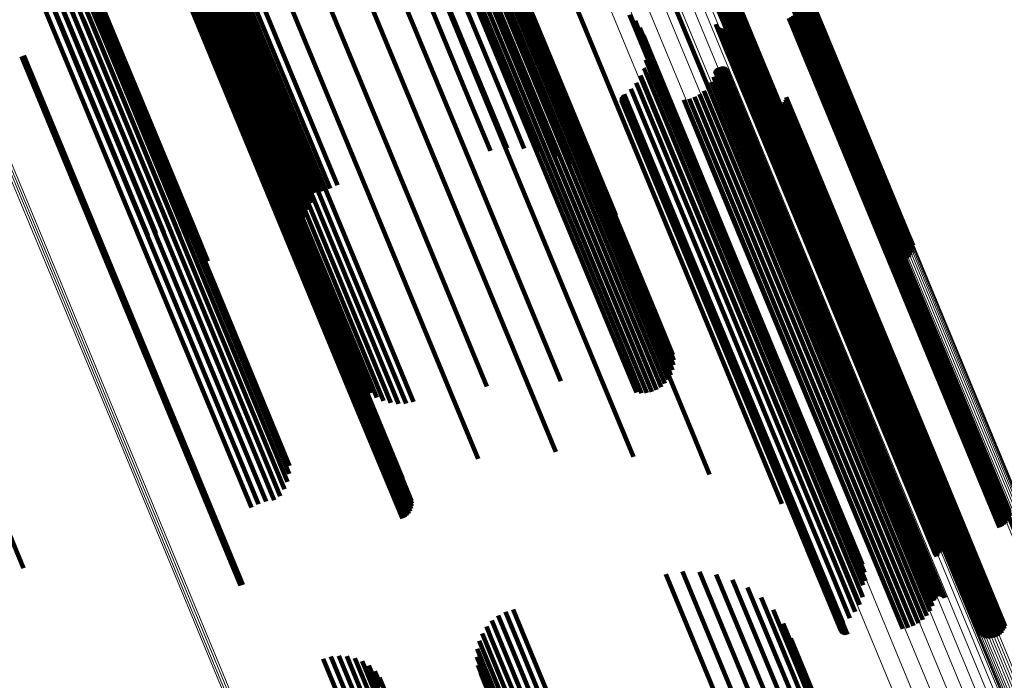
# Model space of a CAD drawing. Units: metres. Extents: x 0 to 0.283, y 0.534 to 1.05.
# Drawn here: x 0.231 to 0.266, y 0.608 to 0.631 of the extents above; entities that cross this region are included whole.
import ezdxf

# ---------------------------------------------------------------- set-up
doc = ezdxf.new("R2010")
doc.units = ezdxf.units.M
doc.linetypes.add('AUSGEZOGEN', pattern=[0])
doc.linetypes.add('VERDECKT2_S2', pattern=[0.036, 0.02, -0.016])
doc.layers.add('Standard', color=7, linetype='AUSGEZOGEN', lineweight=13)

msp = doc.modelspace()

# ---------------------------------------------------------------- linework, layer by layer
at = {"layer": 'Standard', "color": 253, "linetype": 'VERDECKT2_S2', "lineweight": 140, "transparency": 33554687}
for p, q in [((0.229319, 0.639589), (0.233057, 0.630564)), ((0.229548, 0.63974), (0.233285, 0.630718)), ((0.22907, 0.639464), (0.232809, 0.630438)), ((0.245635, 0.639142), (0.249125, 0.630717)), ((0.245575, 0.638697), (0.249072, 0.630254)), ((0.255374, 0.638517), (0.258581, 0.630774)), ((0.255451, 0.638557), (0.258658, 0.630815)), ((0.255533, 0.638588), (0.25874, 0.630845)), ((0.255617, 0.638608), (0.258824, 0.630865)), ((0.255701, 0.638618), (0.258909, 0.630874)), ((0.255783, 0.638617), (0.258991, 0.630871)), ((0.255861, 0.638604), (0.25907, 0.630857)), ((0.255933, 0.638582), (0.259143, 0.630833)), ((0.255997, 0.638549), (0.259208, 0.630797)), ((0.256052, 0.638507), (0.259263, 0.630753)), ((0.245427, 0.638247), (0.248931, 0.629788)), ((0.255303, 0.638468), (0.25851, 0.630725)), ((0.245195, 0.637804), (0.248706, 0.629329)), ((0.244885, 0.637378), (0.248401, 0.628891)), ((0.253169, 0.637348), (0.25638, 0.629595)), ((0.253223, 0.637305), (0.256435, 0.62955)), ((0.253287, 0.637273), (0.2565, 0.629515)), ((0.253359, 0.63725), (0.256573, 0.62949)), ((0.253437, 0.637238), (0.256652, 0.629477)), ((0.253519, 0.637236), (0.256735, 0.629474)), ((0.253603, 0.637246), (0.256819, 0.629483)), ((0.253688, 0.637267), (0.256903, 0.629503)), ((0.253769, 0.637297), (0.256985, 0.629533)), ((0.253846, 0.637337), (0.257062, 0.629574)), ((0.253917, 0.637386), (0.257133, 0.629623)), ((0.244504, 0.63698), (0.248024, 0.628483)), ((0.235516, 0.636729), (0.238746, 0.628932)), ((0.235674, 0.636515), (0.238732, 0.629133)), ((0.244061, 0.63662), (0.247584, 0.628115)), ((0.235865, 0.63633), (0.23876, 0.629341)), ((0.236082, 0.636179), (0.238828, 0.629549)), ((0.243567, 0.636305), (0.247092, 0.627796)), ((0.236322, 0.636064), (0.238936, 0.629752)), ((0.236577, 0.63599), (0.239081, 0.629945)), ((0.23684, 0.635958), (0.239257, 0.630123)), ((0.237105, 0.63597), (0.239462, 0.630281)), ((0.237365, 0.636024), (0.239689, 0.630415)), ((0.246274, 0.635441), (0.24947, 0.627725)), ((0.246447, 0.63549), (0.249644, 0.627773)), ((0.246622, 0.635517), (0.249819, 0.627798)), ((0.246794, 0.635519), (0.249992, 0.627798)), ((0.246958, 0.635499), (0.250158, 0.627774)), ((0.24711, 0.635455), (0.250311, 0.627726)), ((0.247245, 0.635389), (0.250448, 0.627656)), ((0.245691, 0.635051), (0.24889, 0.62733)), ((0.245812, 0.635173), (0.249009, 0.627454)), ((0.245952, 0.63528), (0.249148, 0.627563)), ((0.246107, 0.63537), (0.249304, 0.627654)), ((0.24736, 0.635304), (0.250565, 0.627565)), ((0.247451, 0.635201), (0.250659, 0.627457)), ((0.242335, 0.634281), (0.245503, 0.626631)), ((0.245053, 0.634098), (0.2474, 0.628432)), ((0.233037, 0.633794), (0.235091, 0.628835)), ((0.236634, 0.633975), (0.240149, 0.625488)), ((0.236733, 0.6338), (0.240252, 0.625304)), ((0.233026, 0.633512), (0.234909, 0.628965)), ((0.236874, 0.633649), (0.240397, 0.625144)), ((0.237054, 0.633527), (0.24058, 0.625014)), ((0.237266, 0.633437), (0.240795, 0.624916)), ((0.237505, 0.633382), (0.241037, 0.624854)), ((0.237763, 0.633364), (0.241297, 0.624831)), ((0.238032, 0.633382), (0.241568, 0.624846)), ((0.238304, 0.633438), (0.241841, 0.624899)), ((0.238572, 0.633528), (0.242106, 0.624996)), ((0.238827, 0.633651), (0.242364, 0.625111)), ((0.247709, 0.633489), (0.248982, 0.630415)), ((0.23286, 0.632975), (0.234455, 0.629125)), ((0.232966, 0.633237), (0.234695, 0.629063)), ((0.243947, 0.633295), (0.247162, 0.625533)), ((0.23271, 0.632736), (0.234196, 0.629149)), ((0.24014, 0.632776), (0.243338, 0.625056)), ((0.232299, 0.632352), (0.233653, 0.629084)), ((0.232521, 0.632526), (0.233926, 0.629135)), ((0.250235, 0.632467), (0.253136, 0.625464)), ((0.253659, 0.632531), (0.255694, 0.627617)), ((0.231783, 0.63213), (0.233132, 0.628874)), ((0.232051, 0.632219), (0.233386, 0.628995)), ((0.233838, 0.632113), (0.237366, 0.623596)), ((0.236976, 0.631946), (0.240072, 0.62447)), ((0.23706, 0.63199), (0.240162, 0.624501)), ((0.237135, 0.632048), (0.240254, 0.624518)), ((0.237199, 0.632117), (0.240345, 0.624522)), ((0.23725, 0.632198), (0.240433, 0.624513)), ((0.237326, 0.632189), (0.240515, 0.62449)), ((0.237399, 0.632156), (0.240588, 0.624456)), ((0.23746, 0.632113), (0.240651, 0.624409)), ((0.237509, 0.632059), (0.240701, 0.624353)), ((0.255361, 0.631977), (0.256591, 0.629005)), ((0.233891, 0.631922), (0.237423, 0.623396)), ((0.233899, 0.631717), (0.237434, 0.623182)), ((0.241929, 0.631735), (0.245155, 0.623946)), ((0.233776, 0.631295), (0.237099, 0.623271)), ((0.23386, 0.631506), (0.237334, 0.623119)), ((0.237758, 0.63148), (0.240961, 0.623747)), ((0.248963, 0.631591), (0.252082, 0.62406)), ((0.258476, 0.631315), (0.261146, 0.62487)), ((0.258525, 0.631306), (0.261158, 0.624949)), ((0.23365, 0.631089), (0.236842, 0.623382)), ((0.249088, 0.631167), (0.251812, 0.62459)), ((0.252568, 0.631058), (0.25395, 0.62772)), ((0.258128, 0.630947), (0.260801, 0.624494)), ((0.258211, 0.630988), (0.260883, 0.624535)), ((0.258286, 0.631039), (0.260958, 0.624587)), ((0.258352, 0.631099), (0.261023, 0.624648)), ((0.258406, 0.631167), (0.261077, 0.624717)), ((0.258448, 0.631239), (0.261119, 0.624792)), ((0.258584, 0.631236), (0.261155, 0.625028)), ((0.25863, 0.631156), (0.261137, 0.625103)), ((0.258662, 0.63107), (0.261105, 0.625172)), ((0.258679, 0.63098), (0.261059, 0.625235)), ((0.233285, 0.630718), (0.23629, 0.623464)), ((0.233484, 0.630895), (0.236569, 0.623446)), ((0.249125, 0.630717), (0.251464, 0.625071)), ((0.252767, 0.630847), (0.253962, 0.627961)), ((0.252929, 0.630607), (0.253928, 0.628195)), ((0.255582, 0.63074), (0.255964, 0.629819)), ((0.255591, 0.630706), (0.255948, 0.629843)), ((0.255625, 0.630644), (0.255934, 0.629899)), ((0.255649, 0.630618), (0.255935, 0.629928)), ((0.255677, 0.630596), (0.255942, 0.629958)), ((0.255708, 0.63058), (0.255954, 0.629987)), ((0.255741, 0.630568), (0.255971, 0.630014)), ((0.255846, 0.630566), (0.256047, 0.630082)), ((0.25588, 0.630577), (0.256078, 0.630098)), ((0.25851, 0.630725), (0.261512, 0.623478)), ((0.258581, 0.630774), (0.261582, 0.623528)), ((0.258658, 0.630815), (0.261659, 0.623569)), ((0.258667, 0.630797), (0.260931, 0.625331)), ((0.258681, 0.630888), (0.261, 0.625288)), ((0.25874, 0.630845), (0.261741, 0.623599)), ((0.258824, 0.630865), (0.261825, 0.623619)), ((0.258909, 0.630874), (0.26191, 0.623627)), ((0.258991, 0.630871), (0.261994, 0.623623)), ((0.25907, 0.630857), (0.262073, 0.623607)), ((0.259143, 0.630833), (0.262147, 0.623581)), ((0.259208, 0.630797), (0.262213, 0.623543)), ((0.259263, 0.630753), (0.262269, 0.623496)), ((0.232809, 0.630438), (0.235742, 0.623355)), ((0.233057, 0.630564), (0.236011, 0.623433)), ((0.239462, 0.630281), (0.242695, 0.622475)), ((0.239689, 0.630415), (0.242921, 0.62261)), ((0.248982, 0.630415), (0.251932, 0.623294)), ((0.249072, 0.630254), (0.251045, 0.625492)), ((0.253049, 0.630343), (0.253848, 0.628415)), ((0.255776, 0.630562), (0.255992, 0.63004)), ((0.255811, 0.630561), (0.256018, 0.630063)), ((0.239081, 0.629945), (0.242317, 0.622132)), ((0.239257, 0.630123), (0.242492, 0.622314)), ((0.253124, 0.630064), (0.253724, 0.628615)), ((0.255934, 0.629899), (0.258608, 0.623442)), ((0.255935, 0.629928), (0.258609, 0.623472)), ((0.255942, 0.629958), (0.258615, 0.623503)), ((0.255954, 0.629987), (0.258627, 0.623532)), ((0.255971, 0.630014), (0.258644, 0.62356)), ((0.255992, 0.63004), (0.258665, 0.623587)), ((0.256018, 0.630063), (0.258691, 0.62361)), ((0.256047, 0.630082), (0.25872, 0.62363)), ((0.256078, 0.630098), (0.258751, 0.623645)), ((0.231318, 0.62961), (0.23442, 0.622123)), ((0.231402, 0.629637), (0.234498, 0.622162)), ((0.238828, 0.629549), (0.242069, 0.621725)), ((0.238936, 0.629752), (0.242175, 0.621934)), ((0.248931, 0.629788), (0.250565, 0.625843)), ((0.253152, 0.629775), (0.25356, 0.62879)), ((0.255948, 0.629843), (0.258624, 0.623385)), ((0.255964, 0.629819), (0.258639, 0.623359)), ((0.25638, 0.629595), (0.259385, 0.62234)), ((0.256435, 0.62955), (0.259441, 0.622293)), ((0.256985, 0.629533), (0.259971, 0.622326)), ((0.257062, 0.629574), (0.260055, 0.622349)), ((0.257133, 0.629623), (0.260141, 0.622359)), ((0.23876, 0.629341), (0.242004, 0.62151)), ((0.248706, 0.629329), (0.250037, 0.626115)), ((0.253066, 0.629204), (0.253132, 0.629045)), ((0.253133, 0.629486), (0.253361, 0.628934)), ((0.255633, 0.629199), (0.257675, 0.624268)), ((0.255662, 0.629219), (0.25771, 0.624275)), ((0.255695, 0.629234), (0.257744, 0.624288)), ((0.25573, 0.629244), (0.257775, 0.624305)), ((0.255765, 0.629248), (0.257804, 0.624326)), ((0.255801, 0.629245), (0.257829, 0.624351)), ((0.255836, 0.629237), (0.257849, 0.624378)), ((0.25587, 0.629224), (0.257865, 0.624407)), ((0.2559, 0.629205), (0.257875, 0.624438)), ((0.2565, 0.629515), (0.259507, 0.622256)), ((0.256573, 0.62949), (0.259581, 0.622229)), ((0.256652, 0.629477), (0.25966, 0.622213)), ((0.256735, 0.629474), (0.259744, 0.622209)), ((0.256819, 0.629483), (0.259819, 0.622239)), ((0.256903, 0.629503), (0.259892, 0.622289)), ((0.233132, 0.628874), (0.236346, 0.621114)), ((0.233386, 0.628995), (0.2366, 0.621237)), ((0.233653, 0.629084), (0.236867, 0.621324)), ((0.233926, 0.629135), (0.237141, 0.621374)), ((0.234196, 0.629149), (0.237412, 0.621384)), ((0.234455, 0.629125), (0.237673, 0.621354)), ((0.234695, 0.629063), (0.237916, 0.621286)), ((0.234909, 0.628965), (0.238133, 0.621181)), ((0.238732, 0.629133), (0.241979, 0.621294)), ((0.238746, 0.628932), (0.241996, 0.621085)), ((0.248401, 0.628891), (0.249473, 0.626301)), ((0.252954, 0.628937), (0.255547, 0.622676)), ((0.253132, 0.629045), (0.255803, 0.622598)), ((0.253361, 0.628934), (0.256035, 0.622481)), ((0.2555, 0.628891), (0.257378, 0.624356)), ((0.255558, 0.629078), (0.257542, 0.624287)), ((0.255569, 0.629113), (0.257573, 0.624275)), ((0.255585, 0.629145), (0.257605, 0.624267)), ((0.255607, 0.629174), (0.25764, 0.624265)), ((0.255927, 0.629181), (0.257879, 0.624469)), ((0.256591, 0.629005), (0.259281, 0.622513)), ((0.235091, 0.628835), (0.238319, 0.621043)), ((0.252799, 0.628692), (0.255275, 0.622715)), ((0.25356, 0.62879), (0.256237, 0.622329)), ((0.253724, 0.628615), (0.256403, 0.622147)), ((0.255301, 0.628553), (0.257014, 0.624419)), ((0.255413, 0.628714), (0.2572, 0.6244)), ((0.2474, 0.628432), (0.250369, 0.621266)), ((0.248024, 0.628483), (0.248887, 0.626398)), ((0.252296, 0.628181), (0.254575, 0.622679)), ((0.25231, 0.628214), (0.254607, 0.622669)), ((0.252329, 0.628245), (0.254641, 0.622664)), ((0.252353, 0.628271), (0.254676, 0.622664)), ((0.252381, 0.628294), (0.254711, 0.62267)), ((0.252607, 0.628476), (0.254994, 0.622713)), ((0.253848, 0.628415), (0.25653, 0.621939)), ((0.253928, 0.628195), (0.256613, 0.621712)), ((0.254837, 0.628197), (0.256443, 0.62432)), ((0.25501, 0.628292), (0.256631, 0.624378)), ((0.255165, 0.628411), (0.256822, 0.624411)), ((0.258042, 0.628187), (0.258779, 0.626407)), ((0.247584, 0.628115), (0.248293, 0.626402)), ((0.252286, 0.62811), (0.254522, 0.622712)), ((0.252288, 0.628146), (0.254547, 0.622693)), ((0.252289, 0.628074), (0.254501, 0.622735)), ((0.252299, 0.62804), (0.254485, 0.622761)), ((0.252314, 0.628007), (0.254475, 0.622789)), ((0.252334, 0.627977), (0.25447, 0.622819)), ((0.252359, 0.627951), (0.254472, 0.62285)), ((0.252388, 0.62793), (0.254479, 0.622881)), ((0.252419, 0.627913), (0.254491, 0.622911)), ((0.252454, 0.627902), (0.254509, 0.622939)), ((0.252489, 0.627897), (0.254532, 0.622966)), ((0.252525, 0.627897), (0.254558, 0.622989)), ((0.253962, 0.627961), (0.256651, 0.62147)), ((0.25446, 0.628093), (0.256099, 0.624134)), ((0.254653, 0.62813), (0.256265, 0.624238)), ((0.25712, 0.627938), (0.257943, 0.62595)), ((0.257187, 0.627878), (0.257954, 0.626027)), ((0.257263, 0.627831), (0.257978, 0.626103)), ((0.257779, 0.62784), (0.258361, 0.626433)), ((0.257853, 0.62789), (0.258448, 0.626453)), ((0.257918, 0.627951), (0.258536, 0.62646)), ((0.257972, 0.628023), (0.258622, 0.626455)), ((0.258014, 0.628102), (0.258703, 0.626437)), ((0.247092, 0.627796), (0.247706, 0.626314)), ((0.249148, 0.627563), (0.25214, 0.620341)), ((0.249304, 0.627654), (0.252295, 0.620433)), ((0.24947, 0.627725), (0.252461, 0.620504)), ((0.249644, 0.627773), (0.252635, 0.620552)), ((0.249819, 0.627798), (0.252811, 0.620575)), ((0.249992, 0.627798), (0.252986, 0.620573)), ((0.250158, 0.627774), (0.253152, 0.620545)), ((0.250311, 0.627726), (0.253307, 0.620494)), ((0.250448, 0.627656), (0.253446, 0.620419)), ((0.250565, 0.627565), (0.253565, 0.620323)), ((0.25395, 0.62772), (0.256642, 0.621221)), ((0.255694, 0.627617), (0.258396, 0.621093)), ((0.257345, 0.627796), (0.258016, 0.626177)), ((0.257433, 0.627776), (0.258067, 0.626245)), ((0.257522, 0.62777), (0.258128, 0.626306)), ((0.257611, 0.627779), (0.258199, 0.626359)), ((0.257698, 0.627802), (0.258278, 0.626402)), ((0.24889, 0.62733), (0.251883, 0.620104)), ((0.249009, 0.627454), (0.252001, 0.62023)), ((0.250659, 0.627457), (0.253661, 0.620209)), ((0.245503, 0.626631), (0.248486, 0.619429)), ((0.258448, 0.626453), (0.260873, 0.620599)), ((0.258536, 0.62646), (0.260961, 0.620605)), ((0.258622, 0.626455), (0.261047, 0.620599)), ((0.257978, 0.626103), (0.260405, 0.620245)), ((0.258016, 0.626177), (0.260442, 0.62032)), ((0.258067, 0.626245), (0.260492, 0.620389)), ((0.258128, 0.626306), (0.260553, 0.620452)), ((0.258199, 0.626359), (0.260624, 0.620505)), ((0.258278, 0.626402), (0.260702, 0.620548)), ((0.258361, 0.626433), (0.260786, 0.62058)), ((0.258703, 0.626437), (0.26113, 0.620579)), ((0.258779, 0.626407), (0.261206, 0.620547)), ((0.257943, 0.62595), (0.260371, 0.620088)), ((0.257954, 0.626027), (0.260381, 0.620167)), ((0.240149, 0.625488), (0.241234, 0.622868)), ((0.247162, 0.625533), (0.250171, 0.618269)), ((0.253136, 0.625464), (0.255852, 0.618906)), ((0.240252, 0.625304), (0.241149, 0.623138)), ((0.240397, 0.625144), (0.241112, 0.623419)), ((0.242364, 0.625111), (0.242364, 0.625111)), ((0.260931, 0.625331), (0.26338, 0.619418)), ((0.261, 0.625288), (0.26345, 0.619373)), ((0.261059, 0.625235), (0.26351, 0.619318)), ((0.261105, 0.625172), (0.263557, 0.619253)), ((0.261137, 0.625103), (0.26359, 0.619181)), ((0.24058, 0.625014), (0.241124, 0.623702)), ((0.240795, 0.624916), (0.241184, 0.623978)), ((0.241037, 0.624854), (0.241291, 0.62424)), ((0.241297, 0.624831), (0.241442, 0.62448)), ((0.241568, 0.624846), (0.241568, 0.624846)), ((0.241841, 0.624899), (0.241841, 0.624899)), ((0.243338, 0.625056), (0.246331, 0.617831)), ((0.261077, 0.624717), (0.263534, 0.618786)), ((0.261119, 0.624792), (0.263575, 0.618862)), ((0.261146, 0.62487), (0.263601, 0.618942)), ((0.261155, 0.625028), (0.263609, 0.619104)), ((0.261158, 0.624949), (0.263613, 0.619023)), ((0.240072, 0.62447), (0.243054, 0.617272)), ((0.240162, 0.624501), (0.243144, 0.617302)), ((0.240254, 0.624518), (0.243236, 0.617318)), ((0.240345, 0.624522), (0.243328, 0.617321)), ((0.240433, 0.624513), (0.243416, 0.61731)), ((0.240515, 0.62449), (0.243499, 0.617286)), ((0.240588, 0.624456), (0.243573, 0.617249)), ((0.240651, 0.624409), (0.243637, 0.6172)), ((0.256631, 0.624378), (0.25907, 0.618488)), ((0.256822, 0.624411), (0.259262, 0.61852)), ((0.257014, 0.624419), (0.259455, 0.618525)), ((0.2572, 0.6244), (0.259643, 0.618504)), ((0.257849, 0.624378), (0.260295, 0.618474)), ((0.257865, 0.624407), (0.26031, 0.618504)), ((0.257875, 0.624438), (0.26032, 0.618535)), ((0.257879, 0.624469), (0.260323, 0.618567)), ((0.260801, 0.624494), (0.263259, 0.61856)), ((0.260883, 0.624535), (0.263341, 0.618601)), ((0.260958, 0.624587), (0.263416, 0.618654)), ((0.261023, 0.624648), (0.263481, 0.618716)), ((0.240701, 0.624353), (0.243688, 0.617141)), ((0.256099, 0.624134), (0.25854, 0.618243)), ((0.256265, 0.624238), (0.258705, 0.618348)), ((0.256443, 0.62432), (0.258883, 0.61843)), ((0.257378, 0.624356), (0.259822, 0.618457)), ((0.257542, 0.624287), (0.259988, 0.618384)), ((0.257573, 0.624275), (0.260018, 0.618371)), ((0.257605, 0.624267), (0.260051, 0.618363)), ((0.25764, 0.624265), (0.260086, 0.61836)), ((0.257675, 0.624268), (0.260121, 0.618362)), ((0.25771, 0.624275), (0.260156, 0.61837)), ((0.257744, 0.624288), (0.26019, 0.618382)), ((0.257775, 0.624305), (0.260221, 0.6184)), ((0.257804, 0.624326), (0.26025, 0.618421)), ((0.257829, 0.624351), (0.260275, 0.618446)), ((0.240961, 0.623747), (0.243958, 0.616511)), ((0.245155, 0.623946), (0.247585, 0.61808)), ((0.237366, 0.623596), (0.237838, 0.622456)), ((0.237423, 0.623396), (0.237709, 0.622705)), ((0.258608, 0.623442), (0.261068, 0.617503)), ((0.258609, 0.623472), (0.261069, 0.617534)), ((0.258615, 0.623503), (0.261074, 0.617566)), ((0.258624, 0.623385), (0.261084, 0.617445)), ((0.258627, 0.623532), (0.261086, 0.617596)), ((0.258639, 0.623359), (0.2611, 0.617418)), ((0.258644, 0.62356), (0.261102, 0.617625)), ((0.258665, 0.623587), (0.261124, 0.617652)), ((0.258691, 0.62361), (0.261149, 0.617675)), ((0.25872, 0.62363), (0.261178, 0.617695)), ((0.258751, 0.623645), (0.261209, 0.617711)), ((0.261512, 0.623478), (0.261949, 0.622424)), ((0.261582, 0.623528), (0.262035, 0.622434)), ((0.261659, 0.623569), (0.262119, 0.622458)), ((0.261741, 0.623599), (0.262199, 0.622495)), ((0.261825, 0.623619), (0.262271, 0.622544)), ((0.26191, 0.623627), (0.262334, 0.622604)), ((0.261994, 0.623623), (0.262387, 0.622673)), ((0.262073, 0.623607), (0.262428, 0.62275)), ((0.262147, 0.623581), (0.262457, 0.622833)), ((0.262213, 0.623543), (0.262471, 0.622919)), ((0.262269, 0.623496), (0.262472, 0.623006)), ((0.237434, 0.623182), (0.237434, 0.623182)), ((0.251932, 0.623294), (0.25467, 0.616685)), ((0.25447, 0.622819), (0.256918, 0.616911)), ((0.254472, 0.62285), (0.256919, 0.616942)), ((0.254475, 0.622789), (0.256923, 0.61688)), ((0.254479, 0.622881), (0.256925, 0.616974)), ((0.254485, 0.622761), (0.256933, 0.61685)), ((0.254491, 0.622911), (0.256938, 0.617005)), ((0.254501, 0.622735), (0.256949, 0.616824)), ((0.254509, 0.622939), (0.256955, 0.617034)), ((0.254522, 0.622712), (0.25697, 0.6168)), ((0.254532, 0.622966), (0.256978, 0.61706)), ((0.254547, 0.622693), (0.256996, 0.616781)), ((0.254558, 0.622989), (0.257004, 0.617084)), ((0.254575, 0.622679), (0.257025, 0.616765)), ((0.254607, 0.622669), (0.257057, 0.616755)), ((0.254641, 0.622664), (0.257091, 0.616749)), ((0.254676, 0.622664), (0.257126, 0.616749)), ((0.254711, 0.62267), (0.257161, 0.616754)), ((0.254994, 0.622713), (0.257445, 0.616796)), ((0.255275, 0.622715), (0.257727, 0.616795)), ((0.255547, 0.622676), (0.258001, 0.616752)), ((0.242492, 0.622314), (0.244494, 0.617481)), ((0.242695, 0.622475), (0.244759, 0.617492)), ((0.242921, 0.62261), (0.245019, 0.617546)), ((0.255803, 0.622598), (0.258259, 0.616668)), ((0.256035, 0.622481), (0.258493, 0.616545)), ((0.256237, 0.622329), (0.258698, 0.616387)), ((0.259281, 0.622513), (0.261754, 0.616541)), ((0.259385, 0.62234), (0.259618, 0.621777)), ((0.23442, 0.622123), (0.237402, 0.614924)), ((0.234498, 0.622162), (0.23748, 0.614963)), ((0.242317, 0.622132), (0.24423, 0.617512)), ((0.256403, 0.622147), (0.258867, 0.616198)), ((0.259441, 0.622293), (0.259619, 0.621864)), ((0.259507, 0.622256), (0.259634, 0.62195)), ((0.259581, 0.622229), (0.259581, 0.622229)), ((0.25966, 0.622213), (0.25966, 0.622213)), ((0.259744, 0.622209), (0.259744, 0.622209)), ((0.242069, 0.621725), (0.243736, 0.617701)), ((0.242175, 0.621934), (0.243976, 0.617587)), ((0.25653, 0.621939), (0.258997, 0.615983)), ((0.256613, 0.621712), (0.259083, 0.615748)), ((0.236867, 0.621324), (0.239875, 0.614063)), ((0.237141, 0.621374), (0.24015, 0.61411)), ((0.237412, 0.621384), (0.240364, 0.614258)), ((0.237673, 0.621354), (0.240513, 0.614498)), ((0.237916, 0.621286), (0.24062, 0.614759)), ((0.241979, 0.621294), (0.243328, 0.618038)), ((0.242004, 0.62151), (0.243518, 0.617853)), ((0.256651, 0.62147), (0.259124, 0.6155)), ((0.236346, 0.621114), (0.239354, 0.613853)), ((0.2366, 0.621237), (0.239607, 0.613976)), ((0.238133, 0.621181), (0.240679, 0.615035)), ((0.238319, 0.621043), (0.240691, 0.615317)), ((0.241996, 0.621085), (0.24317, 0.618251)), ((0.250369, 0.621266), (0.252707, 0.615621)), ((0.256642, 0.621221), (0.259118, 0.615244)), ((0.258396, 0.621093), (0.260882, 0.615093)), ((0.260873, 0.620599), (0.263081, 0.61527)), ((0.260961, 0.620605), (0.263169, 0.615275)), ((0.261047, 0.620599), (0.263255, 0.615268)), ((0.25214, 0.620341), (0.253166, 0.617864)), ((0.252295, 0.620433), (0.253343, 0.617902)), ((0.252461, 0.620504), (0.253511, 0.61797)), ((0.252635, 0.620552), (0.253666, 0.618064)), ((0.252811, 0.620575), (0.253802, 0.618182)), ((0.252986, 0.620573), (0.253918, 0.618322)), ((0.253152, 0.620545), (0.254008, 0.618479)), ((0.253307, 0.620494), (0.254071, 0.618649)), ((0.253446, 0.620419), (0.254106, 0.618826)), ((0.253565, 0.620323), (0.25411, 0.619007)), ((0.260442, 0.62032), (0.262651, 0.614988)), ((0.260492, 0.620389), (0.2627, 0.615059)), ((0.260553, 0.620452), (0.262761, 0.615122)), ((0.260624, 0.620505), (0.262831, 0.615176)), ((0.260702, 0.620548), (0.26291, 0.615219)), ((0.260786, 0.62058), (0.262993, 0.615251)), ((0.26113, 0.620579), (0.263338, 0.615247)), ((0.261206, 0.620547), (0.263415, 0.615214)), ((0.251883, 0.620104), (0.252805, 0.617876)), ((0.252001, 0.62023), (0.252985, 0.617855)), ((0.253661, 0.620209), (0.254084, 0.619187)), ((0.260371, 0.620088), (0.262582, 0.614751)), ((0.260381, 0.620167), (0.262591, 0.614832)), ((0.260405, 0.620245), (0.262614, 0.614912)), ((0.248486, 0.619429), (0.249988, 0.615803)), ((0.26338, 0.619418), (0.26561, 0.614035)), ((0.26345, 0.619373), (0.265681, 0.613989)), ((0.26351, 0.619318), (0.265741, 0.613931)), ((0.263557, 0.619253), (0.265789, 0.613865)), ((0.255852, 0.618906), (0.257889, 0.613989)), ((0.26359, 0.619181), (0.265823, 0.61379)), ((0.263601, 0.618942), (0.265837, 0.613545)), ((0.263609, 0.619104), (0.265843, 0.613711)), ((0.263613, 0.619023), (0.265847, 0.613628)), ((0.259455, 0.618525), (0.261677, 0.61316)), ((0.26032, 0.618535), (0.262545, 0.613162)), ((0.260323, 0.618567), (0.262549, 0.613194)), ((0.263259, 0.61856), (0.265497, 0.613158)), ((0.263341, 0.618601), (0.265579, 0.613199)), ((0.263416, 0.618654), (0.265653, 0.613252)), ((0.263481, 0.618716), (0.265718, 0.613315)), ((0.263534, 0.618786), (0.265771, 0.613386)), ((0.263575, 0.618862), (0.265811, 0.613464)), ((0.250171, 0.618269), (0.250171, 0.618269)), ((0.25854, 0.618243), (0.260761, 0.61288)), ((0.258705, 0.618348), (0.260925, 0.612986)), ((0.258883, 0.61843), (0.261104, 0.613068)), ((0.25907, 0.618488), (0.261291, 0.613126)), ((0.259262, 0.61852), (0.261484, 0.613157)), ((0.259643, 0.618504), (0.261866, 0.613137)), ((0.259822, 0.618457), (0.262046, 0.613086)), ((0.259988, 0.618384), (0.262214, 0.61301)), ((0.260018, 0.618371), (0.262244, 0.612997)), ((0.260051, 0.618363), (0.262278, 0.612988)), ((0.260086, 0.61836), (0.262312, 0.612985)), ((0.260121, 0.618362), (0.262348, 0.612987)), ((0.260156, 0.61837), (0.262383, 0.612994)), ((0.26019, 0.618382), (0.262417, 0.613007)), ((0.260221, 0.6184), (0.262448, 0.613024)), ((0.26025, 0.618421), (0.262477, 0.613045)), ((0.260275, 0.618446), (0.262501, 0.613071)), ((0.260295, 0.618474), (0.262521, 0.613099)), ((0.26031, 0.618504), (0.262536, 0.61313)), ((0.246331, 0.617831), (0.247275, 0.615553)), ((0.261068, 0.617503), (0.263279, 0.612167)), ((0.261069, 0.617534), (0.263303, 0.612141)), ((0.261074, 0.617566), (0.263313, 0.612161)), ((0.261086, 0.617596), (0.263324, 0.612192)), ((0.261102, 0.617625), (0.26334, 0.612222)), ((0.261124, 0.617652), (0.263362, 0.612249)), ((0.261149, 0.617675), (0.263387, 0.612272)), ((0.261178, 0.617695), (0.263416, 0.612293)), ((0.261209, 0.617711), (0.263447, 0.612308)), ((0.243054, 0.617272), (0.244629, 0.613468)), ((0.243144, 0.617302), (0.244713, 0.613512)), ((0.243236, 0.617318), (0.244789, 0.61357)), ((0.243328, 0.617321), (0.244853, 0.61364)), ((0.243416, 0.61731), (0.244904, 0.61372)), ((0.243499, 0.617286), (0.24494, 0.613807)), ((0.243573, 0.617249), (0.244961, 0.6139)), ((0.243637, 0.6172), (0.244965, 0.613995)), ((0.261084, 0.617445), (0.263245, 0.612228)), ((0.2611, 0.617418), (0.263236, 0.612262)), ((0.229195, 0.617047), (0.231392, 0.611744)), ((0.243688, 0.617141), (0.244952, 0.614089)), ((0.256918, 0.616911), (0.259146, 0.611532)), ((0.256919, 0.616942), (0.259146, 0.611564)), ((0.256923, 0.61688), (0.259151, 0.6115)), ((0.256925, 0.616974), (0.259153, 0.611597)), ((0.256933, 0.61685), (0.259162, 0.61147)), ((0.256938, 0.617005), (0.259165, 0.611628)), ((0.256949, 0.616824), (0.259178, 0.611443)), ((0.256955, 0.617034), (0.259182, 0.611658)), ((0.256978, 0.61706), (0.259204, 0.611685)), ((0.257004, 0.617084), (0.259231, 0.611708)), ((0.243958, 0.616511), (0.244635, 0.614877)), ((0.25467, 0.616685), (0.255363, 0.615011)), ((0.25697, 0.6168), (0.2592, 0.611418)), ((0.256996, 0.616781), (0.259225, 0.611398)), ((0.257025, 0.616765), (0.259255, 0.611382)), ((0.257057, 0.616755), (0.259287, 0.611371)), ((0.257091, 0.616749), (0.259321, 0.611365)), ((0.257126, 0.616749), (0.259356, 0.611365)), ((0.257161, 0.616754), (0.259392, 0.611369)), ((0.257445, 0.616796), (0.259676, 0.611409)), ((0.257727, 0.616795), (0.25996, 0.611405)), ((0.258001, 0.616752), (0.260235, 0.611358)), ((0.258259, 0.616668), (0.260495, 0.61127)), ((0.258493, 0.616545), (0.260731, 0.611142)), ((0.261754, 0.616541), (0.263014, 0.6135)), ((0.258698, 0.616387), (0.260806, 0.611298)), ((0.258867, 0.616198), (0.260778, 0.611586)), ((0.258997, 0.615983), (0.260702, 0.611866)), ((0.259083, 0.615748), (0.260582, 0.612129)), ((0.259124, 0.6155), (0.26042, 0.61237)), ((0.259118, 0.615244), (0.260221, 0.61258)), ((0.260882, 0.615093), (0.261312, 0.614053)), ((0.262761, 0.615122), (0.264747, 0.610327)), ((0.262831, 0.615176), (0.264817, 0.610382)), ((0.26291, 0.615219), (0.264895, 0.610425)), ((0.262993, 0.615251), (0.264979, 0.610457)), ((0.263081, 0.61527), (0.265067, 0.610475)), ((0.263169, 0.615275), (0.265155, 0.61048)), ((0.263255, 0.615268), (0.265242, 0.610472)), ((0.263338, 0.615247), (0.265326, 0.61045)), ((0.263415, 0.615214), (0.265403, 0.610415)), ((0.237402, 0.614924), (0.238972, 0.611133)), ((0.23748, 0.614963), (0.239056, 0.61116)), ((0.262582, 0.614751), (0.26457, 0.60995)), ((0.262591, 0.614832), (0.264579, 0.610032)), ((0.262614, 0.614912), (0.264601, 0.610114)), ((0.262651, 0.614988), (0.264638, 0.610191)), ((0.2627, 0.615059), (0.264687, 0.610263)), ((0.239875, 0.614063), (0.239875, 0.614063)), ((0.24015, 0.61411), (0.24015, 0.61411)), ((0.239354, 0.613853), (0.239354, 0.613853)), ((0.239607, 0.613976), (0.239607, 0.613976)), ((0.26561, 0.614035), (0.266321, 0.612319)), ((0.261104, 0.613068), (0.262491, 0.60972)), ((0.261291, 0.613126), (0.262663, 0.609814)), ((0.261484, 0.613157), (0.262819, 0.609934)), ((0.261677, 0.61316), (0.262955, 0.610076)), ((0.261866, 0.613137), (0.263067, 0.610237)), ((0.262046, 0.613086), (0.263153, 0.610413)), ((0.262448, 0.613024), (0.263383, 0.610766)), ((0.262477, 0.613045), (0.263419, 0.61077)), ((0.262501, 0.613071), (0.263455, 0.610768)), ((0.262521, 0.613099), (0.26349, 0.61076)), ((0.262536, 0.61313), (0.263523, 0.610746)), ((0.262545, 0.613162), (0.263554, 0.610727)), ((0.262549, 0.613194), (0.263581, 0.610703)), ((0.265497, 0.613158), (0.265497, 0.613158)), ((0.265579, 0.613199), (0.265579, 0.613199)), ((0.265653, 0.613252), (0.265653, 0.613252)), ((0.260761, 0.61288), (0.262113, 0.609615)), ((0.260925, 0.612986), (0.262306, 0.609653)), ((0.262214, 0.61301), (0.263212, 0.610601)), ((0.262244, 0.612997), (0.263222, 0.610635)), ((0.262278, 0.612988), (0.263239, 0.610667)), ((0.262312, 0.612985), (0.26326, 0.610696)), ((0.262348, 0.612987), (0.263286, 0.610721)), ((0.262383, 0.612994), (0.263316, 0.610742)), ((0.262417, 0.613007), (0.263349, 0.610757)), ((0.263313, 0.612161), (0.263313, 0.612161)), ((0.263324, 0.612192), (0.263324, 0.612192)), ((0.26334, 0.612222), (0.26334, 0.612222)), ((0.263362, 0.612249), (0.263362, 0.612249)), ((0.263387, 0.612272), (0.263387, 0.612272)), ((0.263416, 0.612293), (0.263416, 0.612293)), ((0.263447, 0.612308), (0.263447, 0.612308)), ((0.259182, 0.611658), (0.260107, 0.609424)), ((0.259204, 0.611685), (0.260143, 0.609419)), ((0.259231, 0.611708), (0.260179, 0.60942)), ((0.253829, 0.611532), (0.256413, 0.605292)), ((0.254416, 0.61162), (0.2569, 0.605624)), ((0.25501, 0.611616), (0.257331, 0.606012)), ((0.255596, 0.611519), (0.257697, 0.606447)), ((0.25616, 0.611333), (0.257988, 0.60692)), ((0.259146, 0.611564), (0.260012, 0.609474)), ((0.259146, 0.611532), (0.259988, 0.6095)), ((0.259151, 0.6115), (0.259967, 0.609529)), ((0.259153, 0.611597), (0.260041, 0.609452)), ((0.259162, 0.61147), (0.259952, 0.609562)), ((0.259165, 0.611628), (0.260073, 0.609435)), ((0.259178, 0.611443), (0.259943, 0.609597)), ((0.2592, 0.611418), (0.259939, 0.609632)), ((0.259225, 0.611398), (0.259942, 0.609668)), ((0.259255, 0.611382), (0.25995, 0.609703)), ((0.259287, 0.611371), (0.259964, 0.609737)), ((0.259321, 0.611365), (0.259983, 0.609767)), ((0.259356, 0.611365), (0.260007, 0.609794)), ((0.259392, 0.611369), (0.260035, 0.609816)), ((0.259676, 0.611409), (0.26026, 0.609998)), ((0.25996, 0.611405), (0.260453, 0.610215)), ((0.260235, 0.611358), (0.260608, 0.61046)), ((0.256688, 0.611061), (0.258198, 0.607417)), ((0.260495, 0.61127), (0.26072, 0.610727)), ((0.260731, 0.611142), (0.260731, 0.611142)), ((0.257168, 0.61071), (0.25832, 0.607928)), ((0.248498, 0.610301), (0.24882, 0.609523)), ((0.257587, 0.610289), (0.258353, 0.608439)), ((0.264747, 0.610327), (0.265176, 0.609293)), ((0.264817, 0.610382), (0.265265, 0.609301)), ((0.264895, 0.610425), (0.265351, 0.609325)), ((0.264979, 0.610457), (0.265433, 0.609362)), ((0.265067, 0.610475), (0.265507, 0.609412)), ((0.265155, 0.61048), (0.265572, 0.609474)), ((0.265242, 0.610472), (0.265626, 0.609545)), ((0.265326, 0.61045), (0.265667, 0.609625)), ((0.265403, 0.610415), (0.265695, 0.60971)), ((0.247979, 0.610081), (0.248298, 0.609311)), ((0.248229, 0.610214), (0.248567, 0.609399)), ((0.26457, 0.60995), (0.264773, 0.60946)), ((0.264579, 0.610032), (0.264841, 0.609401)), ((0.264601, 0.610114), (0.264916, 0.609353)), ((0.264638, 0.610191), (0.264999, 0.609319)), ((0.264687, 0.610263), (0.265086, 0.609298)), ((0.247565, 0.609698), (0.247749, 0.609255)), ((0.247755, 0.609907), (0.248022, 0.609263)), ((0.257935, 0.609807), (0.258295, 0.608939)), ((0.247414, 0.609458), (0.247484, 0.609289)), ((0.247484, 0.609289), (0.250378, 0.602304)), ((0.247749, 0.609255), (0.250643, 0.602266)), ((0.248022, 0.609263), (0.250919, 0.60227)), ((0.248298, 0.609311), (0.251195, 0.602317)), ((0.248567, 0.609399), (0.251464, 0.602404)), ((0.24882, 0.609523), (0.251718, 0.602529)), ((0.258205, 0.609278), (0.260765, 0.603097)), ((0.247246, 0.608919), (0.249905, 0.602501)), ((0.247307, 0.609196), (0.250129, 0.602383)), ((0.258295, 0.608939), (0.260918, 0.602607)), ((0.241865, 0.608573), (0.242839, 0.606223)), ((0.242134, 0.608651), (0.243086, 0.606352)), ((0.242413, 0.608682), (0.243311, 0.606513)), ((0.242692, 0.608664), (0.243505, 0.606702)), ((0.242965, 0.6086), (0.243664, 0.606911)), ((0.247235, 0.608637), (0.249713, 0.602654)), ((0.243222, 0.608489), (0.243783, 0.607135)), ((0.243457, 0.608336), (0.243858, 0.607368)), ((0.247272, 0.608356), (0.249558, 0.602838)), ((0.258353, 0.608439), (0.260982, 0.602093)), ((0.243662, 0.608146), (0.243887, 0.607603)), ((0.243832, 0.607923), (0.243869, 0.607833)), ((0.247357, 0.608086), (0.249445, 0.603046)), ((0.25832, 0.607928), (0.260954, 0.601568)), ((0.243869, 0.607833), (0.246762, 0.600849))]:
    msp.add_line(p, q, dxfattribs=at)
at = {"layer": 'Standard', "color": 7, "linetype": 'AUSGEZOGEN', "lineweight": 13, "transparency": 33554687}
for points in [[(0.23849, 0.68049), (0.242625, 0.670507), (0.246624, 0.660853), (0.250468, 0.651571), (0.254143, 0.642701), (0.257632, 0.634278), (0.260921, 0.626335), (0.264, 0.618902), (0.266858, 0.612003), (0.269486, 0.605658), (0.271879, 0.599882), (0.274031, 0.594685), (0.275942, 0.590073), (0.27761, 0.586046), (0.279036, 0.582602), (0.280225, 0.579732), (0.281181, 0.577425), (0.28191, 0.575665), (0.282419, 0.574435), (0.282718, 0.573714), (0.282815, 0.573479)], [(0.238535, 0.680548), (0.24267, 0.670568), (0.246667, 0.660917), (0.250511, 0.651637), (0.254184, 0.642769), (0.257672, 0.634348), (0.260961, 0.626408), (0.264039, 0.618977), (0.266896, 0.612079), (0.269524, 0.605736), (0.271916, 0.599961), (0.274068, 0.594766), (0.275978, 0.590155), (0.277645, 0.58613), (0.279071, 0.582686), (0.28026, 0.579817), (0.281215, 0.57751), (0.281944, 0.575751), (0.282453, 0.574521), (0.282752, 0.573801), (0.282849, 0.573566)], [(0.238568, 0.680607), (0.2427, 0.67063), (0.246697, 0.660981), (0.250539, 0.651705), (0.254212, 0.642839), (0.257699, 0.634421), (0.260987, 0.626483), (0.264064, 0.619054), (0.26692, 0.612159), (0.269547, 0.605817), (0.271938, 0.600044), (0.274089, 0.59485), (0.275999, 0.590241), (0.277665, 0.586217), (0.279091, 0.582774), (0.280279, 0.579906), (0.281235, 0.5776), (0.281963, 0.575841), (0.282472, 0.574612), (0.282771, 0.573891), (0.282868, 0.573656)], [(0.238576, 0.680769), (0.242705, 0.670802), (0.246697, 0.661163), (0.250536, 0.651896), (0.254204, 0.64304), (0.257687, 0.63463), (0.260972, 0.626701), (0.264046, 0.61928), (0.266899, 0.612392), (0.269523, 0.606057), (0.271912, 0.60029), (0.274061, 0.595101), (0.275968, 0.590497), (0.277633, 0.586477), (0.279058, 0.583038), (0.280245, 0.580172), (0.281199, 0.577869), (0.281926, 0.576112), (0.282435, 0.574884), (0.282733, 0.574164), (0.28283, 0.57393)], [(0.238585, 0.680664), (0.242717, 0.67069), (0.246712, 0.661045), (0.250553, 0.651772), (0.254224, 0.642909), (0.25771, 0.634493), (0.260997, 0.626558), (0.264073, 0.619132), (0.266928, 0.612239), (0.269554, 0.605899), (0.271945, 0.600128), (0.274095, 0.594936), (0.276004, 0.590328), (0.27767, 0.586305), (0.279096, 0.582864), (0.280283, 0.579997), (0.281238, 0.577691), (0.281967, 0.575933), (0.282476, 0.574704), (0.282774, 0.573984), (0.282871, 0.573749)], [(0.238588, 0.680719), (0.242718, 0.670748), (0.246712, 0.661107), (0.250552, 0.651836), (0.254222, 0.642976), (0.257706, 0.634564), (0.260992, 0.626631), (0.264067, 0.619208), (0.266921, 0.612317), (0.269546, 0.60598), (0.271936, 0.600211), (0.274086, 0.595021), (0.275994, 0.590414), (0.277659, 0.586393), (0.279084, 0.582953), (0.280272, 0.580086), (0.281226, 0.577782), (0.281954, 0.576024), (0.282463, 0.574796), (0.282761, 0.574076), (0.282859, 0.573841)], [(0.23803, 0.680235), (0.242167, 0.670248), (0.246167, 0.66059), (0.250014, 0.651304), (0.253689, 0.64243), (0.25718, 0.634003), (0.260471, 0.626057), (0.263551, 0.618621), (0.26641, 0.611719), (0.269039, 0.605372), (0.271433, 0.599593), (0.273587, 0.594394), (0.275498, 0.58978), (0.277166, 0.585752), (0.278594, 0.582306), (0.279783, 0.579435), (0.280739, 0.577126), (0.281468, 0.575366), (0.281978, 0.574136), (0.282277, 0.573414), (0.282374, 0.573179)], [(0.238118, 0.68026), (0.242255, 0.670271), (0.246256, 0.660613), (0.250102, 0.651326), (0.253779, 0.642451), (0.257269, 0.634024), (0.260561, 0.626077), (0.263641, 0.618641), (0.2665, 0.611738), (0.26913, 0.60539), (0.271524, 0.599611), (0.273677, 0.594411), (0.275589, 0.589797), (0.277257, 0.585768), (0.278685, 0.582322), (0.279874, 0.579451), (0.28083, 0.577143), (0.28156, 0.575382), (0.282069, 0.574151), (0.282368, 0.57343), (0.282465, 0.573195)], [(0.238204, 0.680293), (0.242342, 0.670304), (0.246343, 0.660646), (0.250189, 0.651359), (0.253866, 0.642483), (0.257356, 0.634056), (0.260648, 0.626109), (0.263728, 0.618673), (0.266587, 0.61177), (0.269217, 0.605422), (0.271611, 0.599642), (0.273765, 0.594443), (0.275676, 0.589828), (0.277345, 0.5858), (0.278772, 0.582354), (0.279962, 0.579482), (0.280918, 0.577174), (0.281647, 0.575413), (0.282157, 0.574183), (0.282456, 0.573461), (0.282553, 0.573226)], [(0.238287, 0.680333), (0.242424, 0.670345), (0.246425, 0.660687), (0.250272, 0.651401), (0.253948, 0.642526), (0.257438, 0.634099), (0.26073, 0.626153), (0.26381, 0.618716), (0.266669, 0.611814), (0.269299, 0.605466), (0.271692, 0.599687), (0.273846, 0.594487), (0.275757, 0.589873), (0.277426, 0.585845), (0.278853, 0.582399), (0.280043, 0.579527), (0.280999, 0.577219), (0.281728, 0.575458), (0.282238, 0.574228), (0.282536, 0.573507), (0.282634, 0.573271)], [(0.238364, 0.680381), (0.242501, 0.670394), (0.246501, 0.660737), (0.250347, 0.651451), (0.254023, 0.642577), (0.257513, 0.634151), (0.260804, 0.626206), (0.263884, 0.61877), (0.266743, 0.611868), (0.269372, 0.605521), (0.271765, 0.599742), (0.273919, 0.594544), (0.27583, 0.58993), (0.277498, 0.585902), (0.278926, 0.582456), (0.280115, 0.579585), (0.281071, 0.577277), (0.2818, 0.575517), (0.28231, 0.574286), (0.282608, 0.573565), (0.282706, 0.57333)], [(0.238432, 0.680434), (0.242568, 0.670448), (0.246568, 0.660793), (0.250413, 0.651509), (0.254088, 0.642636), (0.257578, 0.634211), (0.260869, 0.626267), (0.263948, 0.618833), (0.266806, 0.611932), (0.269435, 0.605586), (0.271828, 0.599808), (0.273981, 0.59461), (0.275892, 0.589997), (0.27756, 0.58597), (0.278987, 0.582525), (0.280176, 0.579654), (0.281132, 0.577346), (0.281861, 0.575586), (0.282371, 0.574356), (0.282669, 0.573635), (0.282767, 0.5734)], [(0.236127, 0.67979), (0.240255, 0.669825), (0.244246, 0.66019), (0.248083, 0.650925), (0.251751, 0.64207), (0.255234, 0.633663), (0.258517, 0.625735), (0.26159, 0.618316), (0.264443, 0.61143), (0.267066, 0.605096), (0.269455, 0.599331), (0.271603, 0.594143), (0.27351, 0.58954), (0.275175, 0.585521), (0.276599, 0.582083), (0.277785, 0.579218), (0.278739, 0.576915), (0.279467, 0.575159), (0.279975, 0.573931), (0.280273, 0.573211), (0.280371, 0.572977)], [(0.236214, 0.679823), (0.240341, 0.669858), (0.244333, 0.660222), (0.24817, 0.650957), (0.251838, 0.642103), (0.255321, 0.633695), (0.258604, 0.625767), (0.261678, 0.618348), (0.26453, 0.611461), (0.267154, 0.605128), (0.269542, 0.599362), (0.27169, 0.594175), (0.273597, 0.589571), (0.275262, 0.585552), (0.276686, 0.582114), (0.277873, 0.579249), (0.278827, 0.576946), (0.279554, 0.57519), (0.280063, 0.573962), (0.280361, 0.573242), (0.280458, 0.573008)], [(0.236302, 0.679848), (0.240429, 0.669882), (0.244421, 0.660245), (0.248259, 0.650979), (0.251927, 0.642124), (0.25541, 0.633716), (0.258694, 0.625787), (0.261768, 0.618367), (0.26462, 0.61148), (0.267244, 0.605146), (0.269632, 0.59938), (0.271781, 0.594192), (0.273688, 0.589588), (0.275353, 0.585569), (0.276777, 0.58213), (0.277964, 0.579265), (0.278918, 0.576962), (0.279646, 0.575206), (0.280154, 0.573978), (0.280452, 0.573258), (0.28055, 0.573023)], [(0.235746, 0.679418), (0.23988, 0.669439), (0.243876, 0.65979), (0.247719, 0.650512), (0.251392, 0.641645), (0.25488, 0.633226), (0.258168, 0.625287), (0.261246, 0.617857), (0.264102, 0.610961), (0.266729, 0.604618), (0.269121, 0.598845), (0.271272, 0.59365), (0.273182, 0.58904), (0.274849, 0.585015), (0.276275, 0.581572), (0.277464, 0.578704), (0.278419, 0.576397), (0.279147, 0.574639), (0.279656, 0.573409), (0.279955, 0.572688), (0.280052, 0.572453)], [(0.235764, 0.679476), (0.239896, 0.6695), (0.243891, 0.659854), (0.247733, 0.650579), (0.251405, 0.641715), (0.254891, 0.633298), (0.258179, 0.625362), (0.261255, 0.617935), (0.264111, 0.611041), (0.266737, 0.604701), (0.269128, 0.598929), (0.271278, 0.593736), (0.273187, 0.589127), (0.274854, 0.585104), (0.27628, 0.581662), (0.277467, 0.578794), (0.278422, 0.576489), (0.279151, 0.574731), (0.27966, 0.573502), (0.279958, 0.572781), (0.280056, 0.572546)], [(0.235796, 0.679534), (0.239927, 0.669562), (0.243921, 0.659919), (0.247762, 0.650646), (0.251432, 0.641785), (0.254918, 0.633371), (0.258204, 0.625437), (0.26128, 0.618012), (0.264134, 0.61112), (0.26676, 0.604782), (0.26915, 0.599012), (0.2713, 0.59382), (0.273208, 0.589213), (0.274874, 0.585191), (0.2763, 0.58175), (0.277487, 0.578883), (0.278442, 0.576578), (0.27917, 0.574821), (0.279679, 0.573592), (0.279977, 0.572872), (0.280074, 0.572637)], [(0.235842, 0.679593), (0.239971, 0.669623), (0.243965, 0.659982), (0.247804, 0.650712), (0.251474, 0.641853), (0.254958, 0.633441), (0.258244, 0.62551), (0.261319, 0.618086), (0.264172, 0.611196), (0.266797, 0.60486), (0.269187, 0.599091), (0.271336, 0.593901), (0.273244, 0.589295), (0.27491, 0.585274), (0.276335, 0.581834), (0.277522, 0.578968), (0.278476, 0.576664), (0.279204, 0.574906), (0.279713, 0.573678), (0.280011, 0.572958), (0.280108, 0.572723)], [(0.235899, 0.679649), (0.240028, 0.669681), (0.244021, 0.660043), (0.247859, 0.650775), (0.251528, 0.641918), (0.255012, 0.633508), (0.258297, 0.625577), (0.261371, 0.618156), (0.264224, 0.611267), (0.266848, 0.604932), (0.269237, 0.599165), (0.271386, 0.593976), (0.273294, 0.589371), (0.274959, 0.585351), (0.276384, 0.581912), (0.277571, 0.579046), (0.278525, 0.576742), (0.279253, 0.574985), (0.279761, 0.573757), (0.28006, 0.573037), (0.280157, 0.572803)], [(0.235968, 0.679702), (0.240096, 0.669736), (0.244088, 0.660098), (0.247926, 0.650832), (0.251594, 0.641977), (0.255077, 0.633568), (0.258361, 0.625639), (0.261435, 0.618219), (0.264288, 0.611331), (0.266911, 0.604997), (0.2693, 0.59923), (0.271449, 0.594042), (0.273356, 0.589438), (0.275021, 0.585419), (0.276445, 0.58198), (0.277632, 0.579115), (0.278586, 0.576812), (0.279314, 0.575055), (0.279822, 0.573827), (0.280121, 0.573107), (0.280218, 0.572873)], [(0.236044, 0.679749), (0.240172, 0.669784), (0.244163, 0.660148), (0.248001, 0.650883), (0.251669, 0.642028), (0.255152, 0.63362), (0.258435, 0.625692), (0.261509, 0.618272), (0.264361, 0.611386), (0.266985, 0.605052), (0.269373, 0.599286), (0.271522, 0.594099), (0.273429, 0.589495), (0.275094, 0.585476), (0.276518, 0.582038), (0.277704, 0.579173), (0.278658, 0.57687), (0.279386, 0.575113), (0.279894, 0.573886), (0.280193, 0.573166), (0.28029, 0.572931)], [(0.235743, 0.679364), (0.239878, 0.669382), (0.243876, 0.659729), (0.247721, 0.650447), (0.251395, 0.641577), (0.254883, 0.633155), (0.258173, 0.625213), (0.261252, 0.617781), (0.264109, 0.610882), (0.266737, 0.604538), (0.26913, 0.598762), (0.271282, 0.593566), (0.273192, 0.588954), (0.27486, 0.584928), (0.276286, 0.581484), (0.277475, 0.578614), (0.278431, 0.576307), (0.27916, 0.574547), (0.279669, 0.573318), (0.279968, 0.572596), (0.280065, 0.572362)], [(0.236238, 0.678148), (0.240412, 0.668072), (0.244448, 0.658328), (0.248328, 0.64896), (0.252037, 0.640007), (0.255558, 0.631505), (0.258879, 0.623489), (0.261986, 0.615987), (0.26487, 0.609024), (0.267523, 0.60262), (0.269938, 0.59679), (0.272111, 0.591544), (0.274039, 0.586889), (0.275722, 0.582826), (0.277162, 0.579349), (0.278362, 0.576453), (0.279326, 0.574124), (0.280062, 0.572348), (0.280576, 0.571106), (0.280878, 0.570379), (0.280976, 0.570142)], [(0.236327, 0.677802), (0.240511, 0.667701), (0.244557, 0.657933), (0.248447, 0.648542), (0.252165, 0.639566), (0.255695, 0.631043), (0.259024, 0.623007), (0.262139, 0.615486), (0.26503, 0.608506), (0.26769, 0.602086), (0.27011, 0.596241), (0.272289, 0.590983), (0.274222, 0.586316), (0.275909, 0.582242), (0.277353, 0.578757), (0.278555, 0.575853), (0.279522, 0.573518), (0.28026, 0.571738), (0.280775, 0.570494), (0.281078, 0.569764), (0.281176, 0.569526)], [(0.236319, 0.677427), (0.240514, 0.667301), (0.244569, 0.657509), (0.248469, 0.648095), (0.252196, 0.639097), (0.255735, 0.630554), (0.259071, 0.622498), (0.262194, 0.614959), (0.265093, 0.607961), (0.267758, 0.601526), (0.270185, 0.595667), (0.272369, 0.590396), (0.274306, 0.585718), (0.275998, 0.581634), (0.277445, 0.57814), (0.278651, 0.575229), (0.27962, 0.572889), (0.280359, 0.571105), (0.280876, 0.569857), (0.281179, 0.569126), (0.281278, 0.568887)], [(0.236216, 0.67703), (0.24042, 0.666881), (0.244485, 0.657067), (0.248394, 0.64763), (0.25213, 0.638612), (0.255676, 0.630049), (0.259021, 0.621975), (0.262151, 0.614418), (0.265056, 0.607405), (0.267728, 0.600954), (0.27016, 0.595082), (0.272349, 0.589799), (0.274291, 0.58511), (0.275987, 0.581016), (0.277437, 0.577515), (0.278645, 0.574597), (0.279617, 0.572252), (0.280358, 0.570463), (0.280876, 0.569212), (0.28118, 0.568479), (0.281278, 0.56824)], [(0.236021, 0.676622), (0.240234, 0.666451), (0.244307, 0.656616), (0.248224, 0.64716), (0.251968, 0.638123), (0.255522, 0.629541), (0.258874, 0.62145), (0.26201, 0.613877), (0.264922, 0.606849), (0.267599, 0.600384), (0.270037, 0.5945), (0.27223, 0.589205), (0.274176, 0.584506), (0.275875, 0.580404), (0.277329, 0.576895), (0.27854, 0.573972), (0.279513, 0.571621), (0.280256, 0.569828), (0.280775, 0.568575), (0.281079, 0.567841), (0.281178, 0.567601)], [(0.235737, 0.676212), (0.239958, 0.666022), (0.244039, 0.656169), (0.247963, 0.646695), (0.251714, 0.63764), (0.255275, 0.629043), (0.258633, 0.620936), (0.261776, 0.613349), (0.264692, 0.606307), (0.267375, 0.599831), (0.269817, 0.593935), (0.272014, 0.58863), (0.273964, 0.583923), (0.275667, 0.579813), (0.277123, 0.576297), (0.278336, 0.573368), (0.279312, 0.571013), (0.280056, 0.569217), (0.280576, 0.567961), (0.28088, 0.567225), (0.28098, 0.566986)], [(0.235372, 0.675811), (0.239599, 0.665605), (0.243687, 0.655735), (0.247618, 0.646246), (0.251374, 0.637177), (0.254941, 0.628566), (0.258305, 0.620446), (0.261452, 0.612847), (0.264374, 0.605793), (0.267061, 0.599306), (0.269507, 0.593401), (0.271708, 0.588088), (0.273661, 0.583373), (0.275366, 0.579256), (0.276824, 0.575735), (0.27804, 0.572801), (0.279017, 0.570442), (0.279762, 0.568643), (0.280283, 0.567386), (0.280588, 0.566648), (0.280688, 0.566408)], [(0.210216, 0.675392), (0.214635, 0.664725), (0.218931, 0.654354), (0.223085, 0.644326), (0.227079, 0.634683), (0.230896, 0.625468), (0.23452, 0.616718), (0.237938, 0.608467), (0.241136, 0.600745), (0.244105, 0.593578), (0.246835, 0.586987), (0.249321, 0.580986), (0.251557, 0.575588), (0.253541, 0.570796), (0.255274, 0.566614), (0.256756, 0.563036), (0.257991, 0.560054), (0.258984, 0.557657), (0.259741, 0.555829), (0.26027, 0.554552), (0.26058, 0.553802), (0.260682, 0.553558)], [(0.21029, 0.675414), (0.214709, 0.664746), (0.219005, 0.654375), (0.223159, 0.644346), (0.227153, 0.634703), (0.230971, 0.625487), (0.234595, 0.616737), (0.238013, 0.608485), (0.241212, 0.600763), (0.24418, 0.593596), (0.246911, 0.587004), (0.249397, 0.581003), (0.251633, 0.575604), (0.253618, 0.570813), (0.25535, 0.56663), (0.256832, 0.563051), (0.258067, 0.56007), (0.25906, 0.557673), (0.259818, 0.555845), (0.260347, 0.554567), (0.260657, 0.553818), (0.260758, 0.553574)], [(0.210363, 0.675442), (0.214782, 0.664774), (0.219078, 0.654402), (0.223232, 0.644373), (0.227227, 0.63473), (0.231044, 0.625514), (0.234669, 0.616764), (0.238086, 0.608512), (0.241285, 0.60079), (0.244254, 0.593622), (0.246984, 0.58703), (0.24947, 0.581029), (0.251706, 0.57563), (0.253691, 0.570839), (0.255424, 0.566656), (0.256906, 0.563077), (0.258141, 0.560096), (0.259134, 0.557699), (0.259891, 0.555871), (0.26042, 0.554593), (0.260731, 0.553844), (0.260832, 0.5536)], [(0.210433, 0.675475), (0.214852, 0.664807), (0.219148, 0.654436), (0.223302, 0.644407), (0.227297, 0.634764), (0.231114, 0.625549), (0.234738, 0.616798), (0.238156, 0.608547), (0.241355, 0.600825), (0.244323, 0.593658), (0.247054, 0.587066), (0.24954, 0.581065), (0.251776, 0.575666), (0.253761, 0.570875), (0.255493, 0.566692), (0.256975, 0.563113), (0.25821, 0.560132), (0.259203, 0.557735), (0.25996, 0.555907), (0.26049, 0.554629), (0.2608, 0.55388), (0.260901, 0.553636)], [(0.234934, 0.675429), (0.239167, 0.665209), (0.24326, 0.655327), (0.247196, 0.645825), (0.250958, 0.636744), (0.254529, 0.628122), (0.257897, 0.619991), (0.261049, 0.612382), (0.263974, 0.60532), (0.266665, 0.598825), (0.269114, 0.592911), (0.271317, 0.587592), (0.273273, 0.58287), (0.27498, 0.578749), (0.276441, 0.575223), (0.277658, 0.572285), (0.278636, 0.569923), (0.279382, 0.568121), (0.279904, 0.566862), (0.280209, 0.566124), (0.280309, 0.565884)], [(0.234435, 0.675074), (0.238672, 0.664845), (0.242769, 0.654953), (0.246709, 0.645442), (0.250474, 0.636353), (0.254049, 0.627722), (0.25742, 0.619584), (0.260575, 0.611968), (0.263503, 0.604898), (0.266196, 0.598397), (0.268647, 0.592478), (0.270853, 0.587153), (0.272811, 0.582427), (0.27452, 0.578302), (0.275981, 0.574772), (0.277199, 0.571832), (0.278179, 0.569467), (0.278925, 0.567664), (0.279448, 0.566404), (0.279754, 0.565665), (0.279853, 0.565425)], [(0.233887, 0.674756), (0.238126, 0.664521), (0.242226, 0.654623), (0.246168, 0.645107), (0.249935, 0.636012), (0.253512, 0.627376), (0.256885, 0.619233), (0.260042, 0.611612), (0.262971, 0.604539), (0.265666, 0.598034), (0.268119, 0.592112), (0.270326, 0.586783), (0.272285, 0.582055), (0.273995, 0.577927), (0.275457, 0.574395), (0.276676, 0.571453), (0.277656, 0.569087), (0.278403, 0.567283), (0.278925, 0.566022), (0.279232, 0.565283), (0.279331, 0.565042)]]:
    msp.add_lwpolyline(points, dxfattribs=at)

doc.saveas('drawing.dxf')
